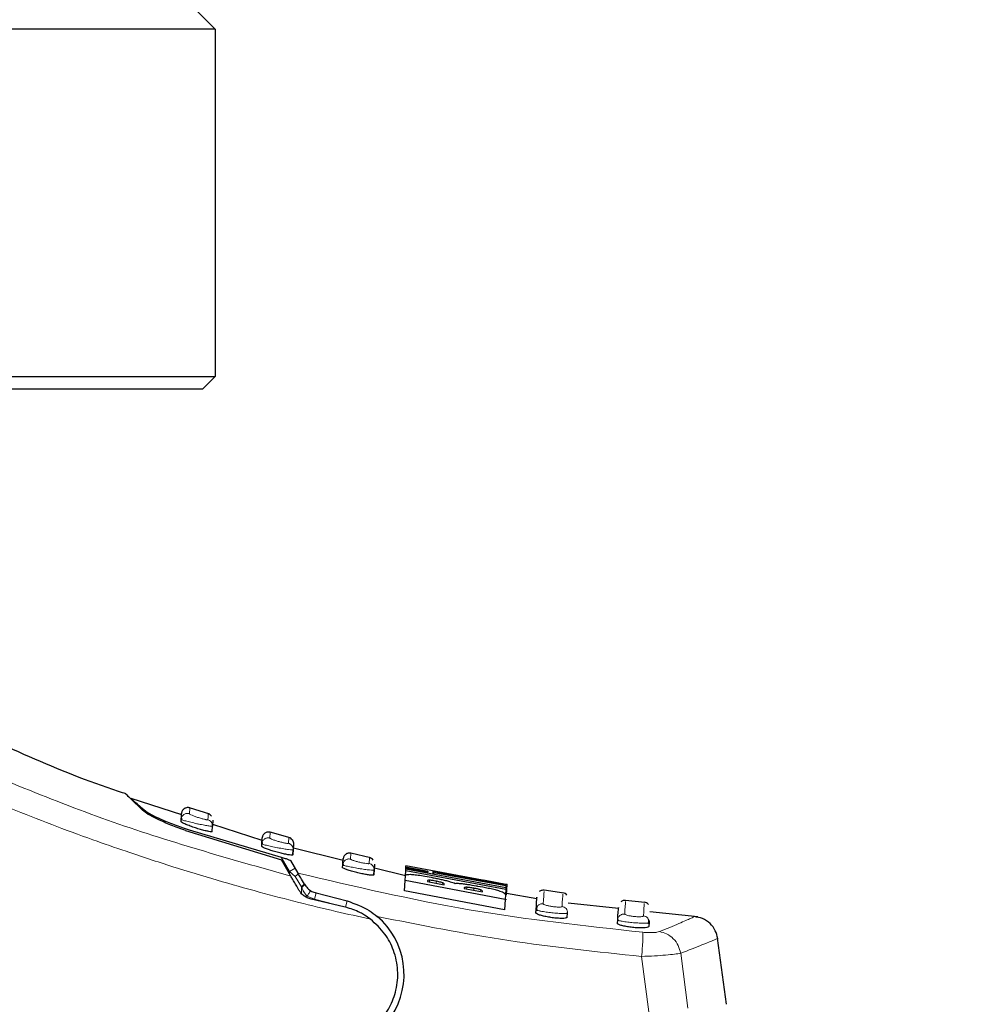
# Model space of a CAD drawing. Units: millimetres. Extents: x 0 to 210, y 0 to 297.
# Drawn here: x 171 to 174, y 214 to 218 of the extents above; entities that cross this region are included whole.
import ezdxf

# ---------------------------------------------------------------- set-up
doc = ezdxf.new("R2010")
doc.units = ezdxf.units.MM
doc.styles.add('SLDTEXTSTYLE0', font='TXT', dxfattribs={"width": 0.75})
doc.dimstyles.new('SLDDIMSTYLE0', dxfattribs={"dimtxt": 3.5, "dimasz": 3.302, "dimexe": 0, "dimexo": 0.0625, "dimgap": 0.875, "dimtad": 1, "dimlfac": 20, "dimrnd": 1e-09, "dimzin": 12, "dimdsep": 46, "dimtxsty": 'SLDTEXTSTYLE0', "dimsah": 1, "dimcen": 0, "dimadec": 0, "dimazin": 3, "dimtfac": 1, "dimtmove": 0, "dimatfit": 3, "dimfxl": 1, "dimfrac": 2, "dimtolj": 1, "dimtzin": 12, "dimarcsym": 0})
doc.dimstyles.new('SLDDIMSTYLE3', dxfattribs={"dimtxt": 3.5, "dimasz": 3.302, "dimexe": 0, "dimexo": 0.0625, "dimgap": 0.875, "dimtad": 1, "dimdec": 0, "dimlfac": 20, "dimrnd": 1e-09, "dimzin": 12, "dimdsep": 46, "dimtxsty": 'SLDTEXTSTYLE0', "dimsah": 1, "dimcen": 0.09, "dimadec": 0, "dimazin": 3, "dimtol": 1, "dimtp": 3, "dimtm": 3, "dimtfac": 1, "dimtdec": 0, "dimtofl": 0, "dimtmove": 0, "dimatfit": 3, "dimfxl": 1, "dimfrac": 2, "dimtolj": 1, "dimarcsym": 0})

# ---------------------------------------------------------------- blocks, each defined once
blk = doc.blocks.new('_D')
at = {"color": 7, "linetype": 'Continuous', "lineweight": 0}
for p, q in [((172.3176, 212.4377), (178.4512, 214.0812)), ((166.2806, 210.82), (172.3176, 212.4377)), ((166.2806, 210.82), (150.2024, 206.5119))]:
    blk.add_line(p, q, dxfattribs=at)
at = {"color": 7, "linetype": 'Continuous', "lineweight": 18}
for points in [[(172.3176, 212.4377), (175.6365, 212.8093), (175.3777, 213.7753)], [(166.2806, 210.82), (162.9617, 210.4484), (163.2205, 209.4825)]]:
    blk.add_solid(points, dxfattribs=at)
at = {"color": 7, "linetype": 'Continuous', "lineweight": 18, "char_height": 3.5, "attachment_point": 1, "rotation": 15, "style": 'SLDTEXTSTYLE0'}
for s, insert in [('125', (154.1345, 212.2313)), ('%%c', (149.0497, 210.8135))]:
    blk.add_mtext(s, dxfattribs=dict(at, insert=insert))
blk = doc.blocks.new('_D_3')
at = {"color": 7, "linetype": 'Continuous', "lineweight": 0}
for p, q in [((173.1671, 273.5714), (184.4563, 273.5714)), ((183.4563, 208.5039), (183.4563, 273.5714)), ((170.2991, 208.5039), (184.4563, 208.5039))]:
    blk.add_line(p, q, dxfattribs=at)
at = {"color": 7, "linetype": 'Continuous', "lineweight": 18}
for points in [[(183.4563, 273.5714), (182.9563, 270.2694), (183.9563, 270.2694)], [(183.4563, 208.5039), (183.9563, 211.8059), (182.9563, 211.8059)]]:
    blk.add_solid(points, dxfattribs=at)
at = {"color": 7, "linetype": 'Continuous', "lineweight": 18, "char_height": 3.5, "attachment_point": 1, "rotation": 90, "style": 'SLDTEXTSTYLE0'}
for s, insert in [('±3', (178.9445, 244.3018)), ('1301', (178.9445, 232.6449))]:
    blk.add_mtext(s, dxfattribs=dict(at, insert=insert))

msp = doc.modelspace()

# ---------------------------------------------------------------- linework, layer by layer
at = {"color": 7, "linetype": 'Continuous', "lineweight": 25}
for p, q in [((171.42659, 217.99636), (171.35159, 218.07136)), ((171.42659, 217.99636), (169.17659, 217.99636)), ((171.42659, 217.99636), (171.42659, 216.62136)), ((169.17659, 216.62136), (171.42659, 216.62136)), ((171.42659, 216.62136), (171.37659, 216.57136)), ((171.37659, 216.57136), (169.17659, 216.57136)), ((171.29397, 214.88608), (171.09368, 214.95002)), ((171.40494, 214.8876), (171.32531, 214.913)), ((171.29106, 214.85856), (171.29164, 214.86768)), ((171.29382, 214.86649), (171.29164, 214.86768)), ((171.29249, 214.87273), (171.29276, 214.86588)), ((171.41665, 214.86396), (171.4152, 214.841)), ((171.30914, 214.82375), (171.68833, 214.70772)), ((171.3228, 214.82659), (171.68693, 214.718)), ((171.41383, 214.81943), (171.4152, 214.841)), ((171.61217, 214.78451), (171.41673, 214.8469)), ((171.72292, 214.79471), (171.64388, 214.81654)), ((171.61115, 214.77095), (171.61261, 214.79393)), ((171.61198, 214.7759), (171.61227, 214.76921)), ((171.61052, 214.76094), (171.61115, 214.77095)), ((171.61331, 214.76982), (171.61115, 214.77095)), ((171.73507, 214.74989), (171.73361, 214.72695)), ((171.73361, 214.72695), (171.73491, 214.74736)), ((171.73636, 214.77034), (171.73491, 214.74736)), ((171.93346, 214.70443), (171.73582, 214.75296)), ((172.04171, 214.71494), (171.96329, 214.73334)), ((171.72573, 214.64294), (171.68833, 214.70772)), ((171.72466, 214.70426), (171.754, 214.65458)), ((171.93082, 214.67659), (171.93151, 214.68749)), ((171.93371, 214.68642), (171.93151, 214.68749)), ((171.93231, 214.69235), (171.93262, 214.6858)), ((172.05545, 214.66691), (172.05302, 214.66662)), ((172.05569, 214.67061), (172.05423, 214.64762)), ((172.05423, 214.64762), (172.05545, 214.66691)), ((172.05691, 214.68994), (172.05545, 214.66691)), ((172.17925, 214.64408), (172.05657, 214.6742)), ((172.17927, 214.64437), (172.18052, 214.66407)), ((172.18052, 214.66407), (172.18121, 214.67492)), ((172.18052, 214.66407), (172.181, 214.67152)), ((172.57662, 214.58987), (172.18052, 214.66407)), ((172.181, 214.67152), (172.57709, 214.59735)), ((172.18121, 214.67492), (172.18151, 214.67966)), ((172.26742, 214.65712), (172.18121, 214.67492)), ((172.18151, 214.67966), (172.26772, 214.66187)), ((172.18154, 214.68009), (172.18176, 214.68348)), ((172.48436, 214.62687), (172.18176, 214.68348)), ((172.26772, 214.66187), (172.26742, 214.65712)), ((172.38305, 214.64512), (172.28787, 214.66226)), ((172.28895, 214.65131), (172.28962, 214.66189)), ((172.28962, 214.66189), (172.28988, 214.66186)), ((172.29229, 214.65215), (172.29259, 214.6569)), ((172.29259, 214.6569), (172.57761, 214.60554)), ((172.17545, 214.58411), (172.17804, 214.62492)), ((172.17804, 214.62492), (172.17922, 214.64349)), ((172.57412, 214.55051), (172.17804, 214.62492)), ((172.26695, 214.62384), (172.2668, 214.62146)), ((172.2668, 214.62146), (172.33331, 214.60834)), ((172.38285, 214.64397), (172.38266, 214.644)), ((172.38431, 214.6437), (172.38314, 214.64392)), ((172.48771, 214.62509), (172.48701, 214.62521)), ((172.48796, 214.62503), (172.48788, 214.62505)), ((172.584, 214.60893), (172.48809, 214.6262)), ((172.57154, 214.50993), (172.17545, 214.58411)), ((172.33331, 214.60834), (172.33346, 214.61073)), ((172.41219, 214.59599), (172.41204, 214.59353)), ((172.41204, 214.59353), (172.48404, 214.58065)), ((172.48404, 214.58065), (172.48422, 214.58343)), ((172.57662, 214.58987), (172.57535, 214.5699)), ((172.57731, 214.60077), (172.57662, 214.58987)), ((172.57709, 214.59735), (172.57662, 214.58987)), ((172.57761, 214.60554), (172.57731, 214.60077)), ((172.57968, 214.56905), (172.58222, 214.60916)), ((172.80722, 214.57587), (172.72829, 214.58687)), ((171.93595, 214.52181), (171.80587, 214.55184)), ((171.82591, 214.57604), (171.94887, 214.54439)), ((172.57412, 214.55051), (172.57154, 214.50993)), ((172.57402, 214.54888), (172.57403, 214.54916)), ((172.5753, 214.56904), (172.57412, 214.55051)), ((172.70032, 214.55242), (172.57898, 214.57357)), ((172.57904, 214.55048), (172.57909, 214.55119)), ((173.12754, 214.53895), (173.05043, 214.54671)), ((172.69598, 214.49715), (172.69682, 214.51027)), ((172.70145, 214.50762), (172.69682, 214.51027)), ((173.02316, 214.51431), (172.82396, 214.5352)), ((173.33759, 214.48133), (173.14757, 214.50126)), ((172.82013, 214.47971), (172.8212, 214.49663)), ((173.019, 214.45562), (173.01989, 214.46966)), ((173.14446, 214.45888), (173.14345, 214.44293)), ((173.45034, 214.13542), (173.41555, 214.39732))]:
    msp.add_line(p, q, dxfattribs=at)
at = {"color": 8, "linetype": 'Continuous', "lineweight": 18}
for p, q in [((171.32427, 214.88978), (171.32573, 214.91286)), ((171.64285, 214.79333), (171.64431, 214.81642)), ((171.71795, 214.79606), (171.71648, 214.77296)), ((171.96226, 214.71011), (171.96373, 214.73324)), ((171.72064, 214.66092), (171.68693, 214.718)), ((172.03756, 214.7159), (172.03609, 214.69275)), ((171.7426, 214.67389), (171.72064, 214.66092)), ((171.74364, 214.6414), (171.72064, 214.66092)), ((171.72064, 214.66092), (171.72074, 214.65159)), ((171.76751, 214.60099), (171.74364, 214.6414)), ((172.27491, 214.61986), (172.27534, 214.62667)), ((172.30168, 214.61458), (172.30219, 214.62264)), ((172.32556, 214.60987), (172.32599, 214.6166)), ((171.76883, 214.59767), (171.76751, 214.60099)), ((171.76778, 214.57424), (171.76751, 214.60099)), ((172.42151, 214.59184), (172.42195, 214.59869)), ((172.45021, 214.5867), (172.45073, 214.5949)), ((172.47574, 214.58214), (172.47618, 214.58904)), ((171.81955, 214.55134), (171.79069, 214.56385)), ((171.82591, 214.57604), (171.81955, 214.55134)), ((171.81955, 214.55134), (171.94251, 214.5197)), ((171.94251, 214.5197), (171.94887, 214.54439)), ((173.11471, 214.32492), (173.14308, 214.10547)), ((173.26917, 214.33749), (173.29719, 214.12049))]:
    msp.add_line(p, q, dxfattribs=at)
at = {"color": 8, "linetype": 'Continuous', "lineweight": 18, "flags": 128}
msp.add_lwpolyline([(171.76751, 214.60099), (171.77017, 214.60304), (171.77252, 214.60504), (171.77453, 214.60695), (171.77613, 214.60873), (171.77731, 214.61034), (171.77804, 214.61175), (171.77829, 214.61293), (171.77806, 214.61385)], dxfattribs=at)
at = {"color": 7, "linetype": 'Continuous', "lineweight": 25}
msp.add_arc((171.87409, 214.25386), 0.3, 326.45465, 49.87391, dxfattribs=at)
for points, knots in [([(171.07452, 214.96815), (171.06407, 214.97152), (170.81347, 215.05224), (170.57518, 215.16587), (170.34684, 215.27476)], [0, 0, 0, 0, 0.0417177, 1, 1, 1, 1]), ([(171.13866, 214.9037), (171.1205, 214.92136), (171.08419, 214.95669), (171.06747, 214.97339), (171.08281, 214.95823), (171.09048, 214.95064)], [0, 0, 0, 0, 0.3334042, 0.6667003, 1, 1, 1, 1]), ([(171.09333, 214.94894), (171.09514, 214.94739), (171.09896, 214.94411), (171.13315, 214.91558), (171.15115, 214.90056)], [0, 0, 0, 0, 0.4736571, 1, 1, 1, 1]), ([(171.30914, 214.82375), (171.28937, 214.8307), (171.25011, 214.8445), (171.19903, 214.86711), (171.15813, 214.88845), (171.14515, 214.89862), (171.13866, 214.9037)], [0, 0, 0, 0, 0.2528098, 0.5020837, 0.7510451, 1, 1, 1, 1]), ([(171.15115, 214.90056), (171.15739, 214.89631), (171.16987, 214.88781), (171.21055, 214.86845), (171.26237, 214.84705), (171.30269, 214.8334), (171.3228, 214.82659)], [0, 0, 0, 0, 0.2440355, 0.4875417, 0.7444773, 1, 1, 1, 1]), ([(171.29164, 214.86768), (171.29261, 214.88299), (171.29358, 214.89831), (171.2931, 214.89065), (171.2931, 214.89065)], [0, 0, 0, 0, 0.99999638, 1, 1, 1, 1]), ([(171.32573, 214.91286), (171.32406, 214.91329), (171.32059, 214.91419), (171.31497, 214.91409), (171.30924, 214.91273), (171.30384, 214.90994), (171.29927, 214.90595), (171.2959, 214.90111), (171.29375, 214.89593), (171.29331, 214.89237), (171.2931, 214.89066)], [0, 0, 0, 0, 0.1136201, 0.2364782, 0.3663675, 0.500075, 0.6337711, 0.763628, 0.8864377, 1, 1, 1, 1]), ([(171.41231, 214.87971), (171.41045, 214.88196), (171.40683, 214.88634), (171.40156, 214.88844), (171.399, 214.88947)], [0, 0, 0, 0, 0.5144155, 1, 1, 1, 1]), ([(171.41383, 214.81943), (171.41315, 214.81897), (171.41179, 214.81806), (171.40164, 214.81933), (171.38674, 214.82249), (171.36805, 214.82745), (171.34745, 214.83378), (171.32697, 214.84091), (171.30906, 214.848), (171.29629, 214.85402), (171.2914, 214.85729), (171.29113, 214.85831), (171.29106, 214.85856)], [0, 0, 0, 0, 0.1026478, 0.2053201, 0.3076553, 0.4113748, 0.5180885, 0.6283845, 0.7412846, 0.8542705, 0.9644278, 1, 1, 1, 1]), ([(171.64431, 214.81642), (171.64266, 214.81678), (171.63921, 214.81753), (171.63373, 214.81725), (171.62816, 214.81577), (171.62296, 214.81293), (171.61856, 214.80895), (171.61532, 214.8042), (171.61325, 214.79911), (171.61282, 214.79562), (171.61261, 214.79393)], [0, 0, 0, 0, 0.1141003, 0.2370673, 0.3667448, 0.5000539, 0.6333549, 0.7630093, 0.8859416, 1, 1, 1, 1]), ([(171.73174, 214.78648), (171.72977, 214.78876), (171.72593, 214.79318), (171.72043, 214.79515), (171.71777, 214.79611)], [0, 0, 0, 0, 0.5152886, 1, 1, 1, 1]), ([(171.73174, 214.78648), (171.73326, 214.78388), (171.73621, 214.77883), (171.73631, 214.77298), (171.73635, 214.77015)], [0, 0, 0, 0, 0.5152885, 1, 1, 1, 1]), ([(171.73361, 214.72695), (171.73292, 214.72646), (171.73153, 214.72549), (171.72119, 214.72637), (171.70603, 214.72897), (171.6871, 214.73322), (171.6664, 214.73873), (171.64602, 214.74498), (171.62831, 214.75126), (171.61569, 214.75667), (171.61085, 214.7597), (171.61058, 214.7607), (171.61052, 214.76094)], [0, 0, 0, 0, 0.1040273, 0.2080824, 0.3116464, 0.4159282, 0.522289, 0.6313899, 0.7426983, 0.8544307, 0.9643324, 1, 1, 1, 1]), ([(171.96373, 214.73324), (171.96209, 214.73353), (171.95869, 214.73414), (171.95333, 214.73369), (171.94794, 214.73209), (171.94293, 214.72921), (171.9387, 214.72526), (171.93559, 214.72058), (171.93359, 214.71559), (171.93317, 214.71216), (171.93297, 214.71051)], [0, 0, 0, 0, 0.1145675, 0.2376393, 0.367112, 0.5000371, 0.6329566, 0.7624136, 0.8854615, 1, 1, 1, 1]), ([(171.68693, 214.718), (171.69267, 214.71636), (171.70282, 214.71345), (171.71455, 214.70938), (171.72131, 214.70657), (171.72406, 214.70501), (171.72453, 214.70443), (171.72466, 214.70426)], [0, 0, 0, 0, 0.3477831, 0.6158301, 0.8027454, 0.9455411, 1, 1, 1, 1]), ([(171.93151, 214.68749), (171.93248, 214.70283), (171.93346, 214.71818), (171.93297, 214.7105), (171.93297, 214.7105)], [0, 0, 0, 0, 0.9999906, 1, 1, 1, 1]), ([(172.05201, 214.70648), (172.04992, 214.70878), (172.04587, 214.71324), (172.04014, 214.71506), (172.03737, 214.71594)], [0, 0, 0, 0, 0.5161835, 1, 1, 1, 1]), ([(172.05423, 214.64762), (172.05352, 214.6471), (172.05211, 214.64607), (172.0416, 214.64655), (172.02621, 214.64858), (172.00705, 214.65211), (171.98627, 214.65681), (171.96596, 214.66222), (171.94841, 214.66772), (171.93593, 214.67257), (171.93115, 214.67536), (171.93088, 214.67635), (171.93082, 214.67659)], [0, 0, 0, 0, 0.1052085, 0.210446, 0.3150999, 0.4199312, 0.5260549, 0.6341784, 0.744141, 0.8547739, 0.9643886, 1, 1, 1, 1]), ([(172.32928, 214.65259), (172.32208, 214.65419), (172.30486, 214.65803), (172.29161, 214.66127), (172.29023, 214.6617), (172.28962, 214.66189)], [0, 0, 0, 0, 0.2871149, 0.6872758, 1, 1, 1, 1]), ([(171.75779, 214.58742), (171.75388, 214.59418), (171.74632, 214.60727), (171.73696, 214.6235), (171.72965, 214.63616), (171.72701, 214.64073), (171.72573, 214.64294)], [0, 0, 0, 0, 0.2807014, 0.5437061, 0.7790019, 1, 1, 1, 1]), ([(171.78002, 214.61053), (171.77465, 214.61962), (171.76516, 214.6357), (171.75699, 214.64953), (171.75474, 214.65334), (171.754, 214.65459)], [0, 0, 0, 0, 0.4670512, 0.8255572, 1, 1, 1, 1]), ([(172.17922, 214.64349), (172.17979, 214.645), (172.18114, 214.64855), (172.19137, 214.65048), (172.2048, 214.6497), (172.20788, 214.64952)], [0, 0, 0, 0, 0.3628301, 0.8534789, 1, 1, 1, 1]), ([(172.20788, 214.64952), (172.2148, 214.64884), (172.22864, 214.64749), (172.25777, 214.64271), (172.27832, 214.63873), (172.28911, 214.63664)], [0, 0, 0, 0, 0.3219628, 0.6437707, 1, 1, 1, 1]), ([(172.27534, 214.62667), (172.27379, 214.62667), (172.26914, 214.62664), (172.26736, 214.62541), (172.26706, 214.62426), (172.26695, 214.62384)], [0, 0, 0, 0, 0.2410147, 0.7221307, 1, 1, 1, 1]), ([(172.30219, 214.62264), (172.2966, 214.6237), (172.28824, 214.62528), (172.27933, 214.62644), (172.27642, 214.62661), (172.27534, 214.62667)], [0, 0, 0, 0, 0.5594694, 0.8365983, 1, 1, 1, 1]), ([(172.28911, 214.63664), (172.29509, 214.63544), (172.30711, 214.63302), (172.32521, 214.62911), (172.33617, 214.62641), (172.34176, 214.62504)], [0, 0, 0, 0, 0.3259485, 0.6562923, 1, 1, 1, 1]), ([(172.32599, 214.6166), (172.32414, 214.61723), (172.32044, 214.6185), (172.3119, 214.62066), (172.30559, 214.62194), (172.30219, 214.62264)], [0, 0, 0, 0, 0.3148951, 0.6305024, 1, 1, 1, 1]), ([(172.33346, 214.61073), (172.33334, 214.61196), (172.33318, 214.61358), (172.3274, 214.61601), (172.32599, 214.6166)], [0, 0, 0, 0, 0.7563682, 1, 1, 1, 1]), ([(172.43228, 214.63213), (172.42172, 214.63407), (172.39565, 214.63885), (172.35871, 214.64623), (172.33819, 214.65066), (172.32928, 214.65259)], [0, 0, 0, 0, 0.2781886, 0.6864108, 1, 1, 1, 1]), ([(172.34176, 214.62504), (172.34707, 214.62363), (172.36164, 214.61975), (172.37066, 214.61633), (172.37639, 214.61416)], [0, 0, 0, 0, 0.3640682, 1, 1, 1, 1]), ([(172.38266, 214.644), (172.38314, 214.64387), (172.38391, 214.64366), (172.39294, 214.64185), (172.39644, 214.64114)], [0, 0, 0, 0, 0.61221264, 1, 1, 1, 1]), ([(172.38942, 214.64267), (172.3885, 214.64286), (172.38664, 214.64325), (172.38509, 214.64355), (172.38431, 214.6437)], [0, 0, 0, 0, 0.4999166, 1, 1, 1, 1]), ([(172.39644, 214.64114), (172.40018, 214.64041), (172.40764, 214.63896), (172.42151, 214.63636), (172.43068, 214.63469), (172.43486, 214.63394)], [0, 0, 0, 0, 0.3528271, 0.7048791, 1, 1, 1, 1]), ([(172.54067, 214.61444), (172.53195, 214.61572), (172.51086, 214.6188), (172.47246, 214.625), (172.44446, 214.62997), (172.43228, 214.63213)], [0, 0, 0, 0, 0.2849008, 0.6890922, 1, 1, 1, 1]), ([(172.43486, 214.63394), (172.44104, 214.63284), (172.45344, 214.63062), (172.46631, 214.62845), (172.47197, 214.62752), (172.47332, 214.6273)], [0, 0, 0, 0, 0.4301844, 0.8641336, 1, 1, 1, 1]), ([(172.47332, 214.6273), (172.47696, 214.62672), (172.48505, 214.62541), (172.48774, 214.62504), (172.48792, 214.62503), (172.48796, 214.62503)], [0, 0, 0, 0, 0.3961484, 0.8796346, 1, 1, 1, 1]), ([(172.48701, 214.62521), (172.48655, 214.62528), (172.48564, 214.62543), (172.48429, 214.62562), (172.48362, 214.62572)], [0, 0, 0, 0, 0.4996078, 1, 1, 1, 1]), ([(171.80587, 214.55184), (171.80053, 214.55344), (171.7904, 214.55647), (171.77684, 214.56501), (171.76562, 214.57535), (171.76031, 214.58354), (171.75779, 214.58742)], [0, 0, 0, 0, 0.2677293, 0.5084859, 0.7667982, 1, 1, 1, 1]), ([(171.78002, 214.61053), (171.78377, 214.60514), (171.79127, 214.59437), (171.80786, 214.58207), (171.82025, 214.57793), (171.82591, 214.57604)], [0, 0, 0, 0, 0.3525092, 0.7045165, 1, 1, 1, 1]), ([(172.37639, 214.61416), (172.37879, 214.61432), (172.38443, 214.61471), (172.39637, 214.61392), (172.40588, 214.61283), (172.40859, 214.61252)], [0, 0, 0, 0, 0.3456749, 0.8132413, 1, 1, 1, 1]), ([(172.40859, 214.61252), (172.41406, 214.61181), (172.42999, 214.60975), (172.44999, 214.60641), (172.46345, 214.60404), (172.46525, 214.60373)], [0, 0, 0, 0, 0.3116626, 0.9078311, 1, 1, 1, 1]), ([(172.42195, 214.59869), (172.41963, 214.59865), (172.41365, 214.59854), (172.41238, 214.59715), (172.41222, 214.59613), (172.41219, 214.59599)], [0, 0, 0, 0, 0.350839, 0.9051775, 1, 1, 1, 1]), ([(172.45073, 214.5949), (172.44523, 214.59584), (172.43646, 214.59734), (172.4268, 214.59845), (172.42326, 214.59863), (172.42195, 214.59869)], [0, 0, 0, 0, 0.5153014, 0.8206325, 1, 1, 1, 1]), ([(172.47618, 214.58904), (172.47462, 214.58953), (172.47153, 214.59051), (172.46302, 214.59259), (172.4557, 214.59396), (172.45073, 214.5949)], [0, 0, 0, 0, 0.2459568, 0.487429, 1, 1, 1, 1]), ([(172.46525, 214.60373), (172.47951, 214.60113), (172.50195, 214.59704), (172.53057, 214.5908), (172.5422, 214.58755), (172.54825, 214.58586)], [0, 0, 0, 0, 0.4558564, 0.7169325, 1, 1, 1, 1]), ([(172.48422, 214.58343), (172.48402, 214.58457), (172.48374, 214.58615), (172.4778, 214.58842), (172.47618, 214.58904)], [0, 0, 0, 0, 0.72766608, 1, 1, 1, 1]), ([(172.58222, 214.60916), (172.5817, 214.60918), (172.58043, 214.60921), (172.56733, 214.61073), (172.54888, 214.6133), (172.54067, 214.61444)], [0, 0, 0, 0, 0.2772765, 0.6781864, 1, 1, 1, 1]), ([(172.54825, 214.58586), (172.55572, 214.58321), (172.57415, 214.57667), (172.57487, 214.57188), (172.5753, 214.56904)], [0, 0, 0, 0, 0.4052496, 1, 1, 1, 1]), ([(172.58156, 214.60932), (172.58162, 214.60932), (172.58216, 214.60922), (172.58219, 214.60919), (172.58222, 214.60916)], [0, 0, 0, 0, 0.0989624, 1, 1, 1, 1]), ([(172.72872, 214.58681), (172.72542, 214.58691), (172.72033, 214.58706), (172.71381, 214.5846), (172.71088, 214.58252), (172.70939, 214.58147)], [0, 0, 0, 0, 0.4766438, 0.7352601, 1, 1, 1, 1]), ([(171.94887, 214.54439), (171.97928, 214.53386), (172.02202, 214.51906), (172.05726, 214.49127), (172.06743, 214.48325)], [0, 0, 0, 0, 0.711478, 1, 1, 1, 1]), ([(172.57968, 214.56905), (172.57989, 214.56896), (172.58013, 214.56885), (172.5756, 214.56941), (172.57492, 214.56949)], [0, 0, 0, 0, 0.8510466, 1, 1, 1, 1]), ([(172.69682, 214.51027), (172.69815, 214.53135), (172.70016, 214.56297), (172.69991, 214.55902), (172.69983, 214.5577)], [0, 0, 0, 0, 0.6664864, 1, 1, 1, 1]), ([(172.81898, 214.56751), (172.81665, 214.56983), (172.81215, 214.57431), (172.80598, 214.57575), (172.803, 214.57644)], [0, 0, 0, 0, 0.5179834, 1, 1, 1, 1]), ([(173.05089, 214.54667), (173.04765, 214.54665), (173.04267, 214.54662), (173.03637, 214.54405), (173.03355, 214.54196), (173.03213, 214.54091)], [0, 0, 0, 0, 0.47773129, 0.73596095, 1, 1, 1, 1]), ([(173.14196, 214.53049), (173.13952, 214.53282), (173.1348, 214.53732), (173.12842, 214.53857), (173.12534, 214.53917)], [0, 0, 0, 0, 0.5189053, 1, 1, 1, 1]), ([(172.0409, 214.47249), (172.03328, 214.47798), (172.02305, 214.48536), (172.00672, 214.49488), (171.98058, 214.50872), (171.95524, 214.51615), (171.93595, 214.52181)], [0, 0, 0, 0, 0.2413051, 0.3240324, 0.4856272, 1, 1, 1, 1]), ([(172.69682, 214.51027), (172.6972, 214.51359), (172.69759, 214.51691), (172.69933, 214.51964), (172.69934, 214.51964)], [0, 0, 0, 0, 0.9995962, 1, 1, 1, 1]), ([(172.69934, 214.51964), (172.69881, 214.5174), (172.69776, 214.51293), (172.70011, 214.50821), (172.70128, 214.50586)], [0, 0, 0, 0, 0.500975, 1, 1, 1, 1]), ([(173.01989, 214.46966), (173.02124, 214.49087), (173.02326, 214.52271), (173.02301, 214.51873), (173.02292, 214.5174)], [0, 0, 0, 0, 0.6664915, 1, 1, 1, 1]), ([(171.95717, 213.99171), (171.9793, 214.00059), (172.02195, 214.01772), (172.07677, 214.06382), (172.11914, 214.1218), (172.14587, 214.19311), (172.15249, 214.27108), (172.13623, 214.34755), (172.09992, 214.41879), (172.06134, 214.45389), (172.0409, 214.47249)], [0, 0, 0, 0, 0.1189118, 0.229132, 0.353931, 0.4750661, 0.6062567, 0.7403838, 0.8624036, 1, 1, 1, 1]), ([(172.82013, 214.47971), (172.81937, 214.47876), (172.81787, 214.47687), (172.80692, 214.47544), (172.79097, 214.47537), (172.77134, 214.47679), (172.75042, 214.47953), (172.73035, 214.48332), (172.71318, 214.48774), (172.70096, 214.49223), (172.69628, 214.49536), (172.69604, 214.49679), (172.69598, 214.49715)], [0, 0, 0, 0, 0.1077949, 0.2156296, 0.3224464, 0.427955, 0.532914, 0.6384586, 0.7455099, 0.8542441, 0.9639371, 1, 1, 1, 1]), ([(172.8212, 214.49663), (172.82093, 214.49626), (172.8204, 214.49555), (172.81722, 214.49516), (172.81567, 214.49497)], [0, 0, 0, 0, 0.5159211, 1, 1, 1, 1]), ([(173.02453, 214.4671), (173.02287, 214.46769), (173.02024, 214.46862), (173.01999, 214.46938), (173.01989, 214.46966)], [0, 0, 0, 0, 0.6318172, 1, 1, 1, 1]), ([(173.13942, 214.45375), (173.14105, 214.45612), (173.14415, 214.46061), (173.14344, 214.46563), (173.1431, 214.46799)], [0, 0, 0, 0, 0.5284673, 1, 1, 1, 1]), ([(173.14319, 214.46818), (173.14324, 214.46808), (173.14479, 214.46535), (173.14462, 214.46206), (173.14446, 214.45888)], [0, 0, 0, 0, 0.0337163, 1, 1, 1, 1]), ([(173.41586, 214.39498), (173.41341, 214.40586), (173.40836, 214.42831), (173.38679, 214.45645), (173.35756, 214.47656), (173.33485, 214.48043), (173.32383, 214.48231)], [0, 0, 0, 0, 0.2422196, 0.4996487, 0.7572696, 1, 1, 1, 1]), ([(173.14345, 214.44293), (173.14268, 214.44195), (173.14116, 214.43998), (173.1301, 214.43812), (173.11399, 214.43744), (173.09416, 214.43812), (173.07309, 214.44011), (173.053, 214.44315), (173.03594, 214.44692), (173.02386, 214.45093), (173.01928, 214.45386), (173.01906, 214.45527), (173.019, 214.45562)], [0, 0, 0, 0, 0.1084735, 0.2169745, 0.3247079, 0.4310846, 0.5364579, 0.6417702, 0.7480402, 0.8557906, 0.9647543, 1, 1, 1, 1]), ([(173.14446, 214.45888), (173.14416, 214.45848), (173.14358, 214.45773), (173.14013, 214.45726), (173.13849, 214.45703)], [0, 0, 0, 0, 0.5244156, 1, 1, 1, 1])]:
    msp.add_open_spline(points, degree=3, knots=knots, dxfattribs=at)
at = {"color": 8, "linetype": 'Continuous', "lineweight": 18}
for points, knots in [([(171.72573, 214.64294), (171.48213, 214.71159), (170.99491, 214.84888), (170.52986, 215.04873), (170.29734, 215.14865)], [0, 0, 0, 0, 0.4999901, 1, 1, 1, 1]), ([(172.0409, 214.47249), (171.99537, 214.48255), (171.90072, 214.50347), (171.75408, 214.53914), (171.5974, 214.58006), (171.43094, 214.62705), (171.25492, 214.68065), (171.09093, 214.7345), (170.87643, 214.80958), (170.60417, 214.91256), (170.38029, 215.01142), (170.26254, 215.06341)], [0, 0, 0, 0, 0.0745035, 0.1548747, 0.2411161, 0.3332307, 0.4312218, 0.5350922, 0.6090033, 0.794339, 1, 1, 1, 1]), ([(171.29164, 214.86768), (171.29185, 214.86938), (171.29229, 214.87293), (171.29444, 214.87809), (171.29781, 214.8829), (171.30238, 214.88688), (171.30778, 214.88965), (171.31351, 214.89101), (171.31912, 214.8911), (171.3226, 214.89021), (171.32427, 214.88978)], [0, 0, 0, 0, 0.1135622, 0.2363719, 0.3662287, 0.4999248, 0.6336324, 0.7635217, 0.8863798, 1, 1, 1, 1]), ([(171.39771, 214.86633), (171.39756, 214.86614), (171.39725, 214.86575), (171.39498, 214.86576), (171.39147, 214.8662), (171.38675, 214.86711), (171.38103, 214.86843), (171.37244, 214.87068), (171.36039, 214.87427), (171.34618, 214.87914), (171.33427, 214.88383), (171.32587, 214.88781), (171.3248, 214.88912), (171.32427, 214.88978)], [0, 0, 0, 0, 0.0625574, 0.1249845, 0.1873702, 0.2497563, 0.3121833, 0.3746849, 0.499436, 0.6246375, 0.7500289, 0.8752354, 1, 1, 1, 1]), ([(171.39918, 214.88941), (171.39918, 214.88941), (171.39966, 214.89711), (171.39869, 214.88172), (171.39771, 214.86633)], [0, 0, 0, 0, 0.0000694, 1, 1, 1, 1]), ([(171.4152, 214.841), (171.41425, 214.84073), (171.41236, 214.8402), (171.39837, 214.84193), (171.38186, 214.8448), (171.36645, 214.84778), (171.34978, 214.85124), (171.32909, 214.85598), (171.31145, 214.86055), (171.30116, 214.86358), (171.29517, 214.86552), (171.29424, 214.86619), (171.29382, 214.86649)], [0, 0, 0, 0, 0.1317462, 0.2632952, 0.3880872, 0.4570928, 0.5303626, 0.6652282, 0.8001028, 0.873918, 0.9431094, 1, 1, 1, 1]), ([(171.41519, 214.841), (171.41509, 214.84387), (171.41487, 214.84967), (171.41085, 214.85742), (171.40497, 214.86334), (171.40005, 214.86537), (171.39771, 214.86633)], [0, 0, 0, 0, 0.2592457, 0.521854, 0.7726159, 1, 1, 1, 1]), ([(171.61115, 214.77095), (171.61136, 214.77263), (171.61179, 214.77611), (171.61386, 214.78117), (171.6171, 214.78591), (171.62149, 214.78986), (171.6267, 214.79268), (171.63226, 214.79416), (171.63775, 214.79444), (171.64119, 214.79369), (171.64285, 214.79333)], [0, 0, 0, 0, 0.1140582, 0.2369904, 0.3666448, 0.4999457, 0.6332549, 0.7629325, 0.8858996, 1, 1, 1, 1]), ([(171.71648, 214.77296), (171.71633, 214.77276), (171.71602, 214.77237), (171.71376, 214.77228), (171.71026, 214.77257), (171.70555, 214.77328), (171.69984, 214.77436), (171.69123, 214.77624), (171.67912, 214.77934), (171.66481, 214.78362), (171.65284, 214.78782), (171.64444, 214.79144), (171.64338, 214.7927), (171.64285, 214.79333)], [0, 0, 0, 0, 0.0626615, 0.1251972, 0.1876804, 0.2501276, 0.3125761, 0.3750541, 0.4996387, 0.6246141, 0.7498487, 0.8750569, 1, 1, 1, 1]), ([(171.7349, 214.74736), (171.73479, 214.75029), (171.73456, 214.75622), (171.73033, 214.76414), (171.72411, 214.77014), (171.71894, 214.77205), (171.71648, 214.77296)], [0, 0, 0, 0, 0.2565886, 0.5189547, 0.7709926, 1, 1, 1, 1]), ([(171.73491, 214.74736), (171.73394, 214.74707), (171.73203, 214.74649), (171.71795, 214.74789), (171.70135, 214.75035), (171.68591, 214.75295), (171.6693, 214.75599), (171.64865, 214.76019), (171.63096, 214.76433), (171.62063, 214.76711), (171.61465, 214.7689), (171.61372, 214.76954), (171.61331, 214.76982)], [0, 0, 0, 0, 0.1328644, 0.2641238, 0.3899706, 0.4585913, 0.5308585, 0.6652109, 0.7997086, 0.8743665, 0.9439017, 1, 1, 1, 1]), ([(171.93151, 214.68749), (171.93171, 214.68913), (171.93213, 214.69255), (171.93412, 214.69752), (171.93724, 214.70218), (171.94146, 214.7061), (171.94647, 214.70897), (171.95186, 214.71056), (171.95722, 214.71101), (171.96062, 214.7104), (171.96226, 214.71011)], [0, 0, 0, 0, 0.1145384, 0.2375863, 0.3670432, 0.4999627, 0.6328878, 0.7623606, 0.8854324, 1, 1, 1, 1]), ([(172.03609, 214.69275), (172.03553, 214.6924), (172.03468, 214.69188), (172.02986, 214.69212), (172.02365, 214.69278), (172.01323, 214.69448), (171.9987, 214.69759), (171.98428, 214.70131), (171.97226, 214.70502), (171.96385, 214.70829), (171.96279, 214.7095), (171.96226, 214.71011)], [0, 0, 0, 0, 0.1249261, 0.1875722, 0.250158, 0.374629, 0.4992373, 0.6241718, 0.7494163, 0.8747685, 1, 1, 1, 1]), ([(172.05302, 214.66662), (172.05242, 214.66647), (172.05068, 214.66606), (172.03816, 214.66708), (172.0217, 214.6691), (172.00618, 214.67135), (171.98965, 214.67396), (171.96905, 214.67766), (171.95144, 214.68131), (171.94116, 214.68388), (171.9351, 214.68552), (171.93415, 214.68614), (171.93371, 214.68642)], [0, 0, 0, 0, 0.07240941, 0.2124154, 0.34862329, 0.42169889, 0.49791561, 0.64138506, 0.78511282, 0.86320012, 0.93711167, 1, 1, 1, 1]), ([(172.05545, 214.66691), (172.05533, 214.6699), (172.05508, 214.67596), (172.05065, 214.68405), (172.04409, 214.69011), (172.03867, 214.6919), (172.03609, 214.69275)], [0, 0, 0, 0, 0.25379494, 0.5158604, 0.769238, 1, 1, 1, 1]), ([(171.74364, 214.6414), (171.74541, 214.64277), (171.74894, 214.64551), (171.75252, 214.64924), (171.75457, 214.65237), (171.75432, 214.65362), (171.7542, 214.65425)], [0, 0, 0, 0, 0.2499915, 0.4999943, 0.7499972, 1, 1, 1, 1]), ([(171.754, 214.65459), (171.97917, 214.60173), (172.42952, 214.49602), (172.88929, 214.44577), (173.11918, 214.42065)], [0, 0, 0, 0, 0.4999865, 1, 1, 1, 1]), ([(171.78002, 214.61053), (171.78013, 214.60994), (171.78034, 214.60872), (171.77814, 214.60558), (171.77431, 214.60179), (171.77063, 214.59902), (171.76883, 214.59767)], [0, 0, 0, 0, 0.2443215, 0.4999994, 0.7556776, 1, 1, 1, 1]), ([(171.79069, 214.56385), (171.78588, 214.56925), (171.77678, 214.57947), (171.77138, 214.59183), (171.76883, 214.59767)], [0, 0, 0, 0, 0.5281033, 1, 1, 1, 1]), ([(172.72532, 214.53317), (172.72666, 214.55436), (172.72868, 214.58613), (172.72843, 214.58216), (172.72834, 214.58084)], [0, 0, 0, 0, 0.6666692, 1, 1, 1, 1]), ([(172.80262, 214.57046), (172.8027, 214.57179), (172.80296, 214.57577), (172.80094, 214.54394), (172.79959, 214.52272)], [0, 0, 0, 0, 0.33333021, 1, 1, 1, 1]), ([(173.04746, 214.49267), (173.04881, 214.514), (173.05084, 214.54599), (173.05059, 214.54199), (173.05051, 214.54066)], [0, 0, 0, 0, 0.6666692, 1, 1, 1, 1]), ([(172.69934, 214.51964), (172.70022, 214.52116), (172.702, 214.52425), (172.70588, 214.52805), (172.71043, 214.53095), (172.71691, 214.53344), (172.72201, 214.53328), (172.72532, 214.53317)], [0, 0, 0, 0, 0.1696625, 0.3434717, 0.5172808, 0.6870697, 1, 1, 1, 1]), ([(172.81567, 214.49497), (172.8118, 214.49478), (172.8038, 214.49439), (172.78304, 214.49542), (172.75943, 214.49753), (172.73958, 214.50008), (172.72501, 214.50236), (172.71804, 214.50363), (172.71438, 214.50438), (172.71286, 214.5047), (172.70752, 214.50586), (172.70413, 214.50684), (172.70145, 214.50762)], [0, 0, 0, 0, 0.1570584, 0.324629, 0.492101, 0.6465901, 0.7347874, 0.8300866, 0.8315511, 0.8432898, 0.876074, 1, 1, 1, 1]), ([(172.79959, 214.52272), (172.79899, 214.52208), (172.79781, 214.52079), (172.7905, 214.52019), (172.7829, 214.52028), (172.77636, 214.52064), (172.76928, 214.5213), (172.75953, 214.52252), (172.74731, 214.52464), (172.73521, 214.52767), (172.72684, 214.53077), (172.72583, 214.53237), (172.72532, 214.53317)], [0, 0, 0, 0, 0.1252745, 0.2500854, 0.3126218, 0.3750653, 0.4374694, 0.4998781, 0.6242909, 0.7491872, 0.8745127, 1, 1, 1, 1]), ([(172.8212, 214.49663), (172.82106, 214.49969), (172.82077, 214.50601), (172.81586, 214.51443), (172.80848, 214.52059), (172.80246, 214.52203), (172.79959, 214.52272)], [0, 0, 0, 0, 0.2466233, 0.5077119, 0.764522, 1, 1, 1, 1]), ([(173.12496, 214.53315), (173.12505, 214.53448), (173.1253, 214.53849), (173.12327, 214.50644), (173.12191, 214.48508)], [0, 0, 0, 0, 0.3333302, 1, 1, 1, 1]), ([(172.06743, 214.48325), (172.24072, 214.44883), (172.5874, 214.37997), (172.9389, 214.34328), (173.11471, 214.32492)], [0, 0, 0, 0, 0.4998374, 1, 1, 1, 1]), ([(173.01989, 214.46966), (173.02044, 214.47282), (173.02129, 214.47768), (173.02494, 214.48334), (173.02858, 214.48714), (173.03298, 214.49005), (173.03923, 214.49265), (173.04422, 214.49266), (173.04746, 214.49267)], [0, 0, 0, 0, 0.2388657, 0.3679805, 0.5, 0.6320195, 0.7611343, 1, 1, 1, 1]), ([(173.13849, 214.45703), (173.13471, 214.45677), (173.12664, 214.45621), (173.10606, 214.45677), (173.08221, 214.45836), (173.06225, 214.46047), (173.04781, 214.46242), (173.03452, 214.46455), (173.02846, 214.4661), (173.02453, 214.4671)], [0, 0, 0, 0, 0.1517819, 0.3233564, 0.4897603, 0.6498483, 0.7373754, 0.8296802, 1, 1, 1, 1]), ([(173.12191, 214.48508), (173.12131, 214.48441), (173.12011, 214.48307), (173.11143, 214.482), (173.10103, 214.48195), (173.0916, 214.48246), (173.08183, 214.4833), (173.06955, 214.48495), (173.05738, 214.48753), (173.04898, 214.49032), (173.04797, 214.49189), (173.04746, 214.49267)], [0, 0, 0, 0, 0.1254555, 0.2504929, 0.3750315, 0.4374886, 0.4999212, 0.6242999, 0.7491245, 0.8744298, 1, 1, 1, 1]), ([(173.12191, 214.48508), (173.12493, 214.48445), (173.13121, 214.48314), (173.13914, 214.477), (173.14185, 214.47108), (173.14319, 214.46818)], [0, 0, 0, 0, 0.3202881, 0.6657484, 1, 1, 1, 1]), ([(173.18502, 214.42313), (173.21258, 214.4345), (173.26773, 214.45725), (173.31437, 214.47808), (173.32068, 214.4809), (173.32383, 214.48231)], [0, 0, 0, 0, 0.3330749, 0.6664544, 1, 1, 1, 1]), ([(173.11918, 214.42065), (173.12643, 214.42012), (173.14092, 214.41907), (173.16031, 214.4192), (173.17616, 214.4205), (173.18206, 214.42225), (173.18502, 214.42313)], [0, 0, 0, 0, 0.24924218, 0.49800394, 0.74787895, 1, 1, 1, 1]), ([(173.18502, 214.42313), (173.1948, 214.42075), (173.21496, 214.41583), (173.24112, 214.39601), (173.26108, 214.36912), (173.26651, 214.34786), (173.26917, 214.33749)], [0, 0, 0, 0, 0.2412709, 0.4973052, 0.7547977, 1, 1, 1, 1]), ([(173.11918, 214.42065), (173.11944, 214.41762), (173.11996, 214.41137), (173.11925, 214.38851), (173.1175, 214.35856), (173.11562, 214.33591), (173.11471, 214.32492)], [0, 0, 0, 0, 0.2425537, 0.4999991, 0.7574451, 1, 1, 1, 1]), ([(173.26917, 214.33749), (173.29986, 214.34932), (173.35984, 214.37244), (173.40266, 214.39033), (173.42066, 214.39777), (173.41571, 214.39572), (173.41568, 214.39571)], [0, 0, 0, 0, 0.3487927, 0.6815359, 0.998312, 1, 1, 1, 1]), ([(173.11471, 214.32492), (173.13192, 214.3256), (173.16578, 214.32694), (173.21058, 214.33013), (173.24765, 214.3337), (173.26191, 214.33621), (173.26916, 214.33749)], [0, 0, 0, 0, 0.2547162, 0.5009397, 0.7460348, 1, 1, 1, 1])]:
    msp.add_open_spline(points, degree=3, knots=knots, dxfattribs=at)
msp.add_open_spline([(171.80437, 214.58537), (171.80416, 214.58505), (171.80375, 214.5844), (171.80059, 214.57943), (171.79606, 214.57231), (171.79248, 214.56667), (171.79069, 214.56385)], degree=3, dxfattribs=at)

# ---------------------------------------------------------------- dimensions: what is measured, and where the dimension line sits
at = {"color": 7, "linetype": 'Continuous', "lineweight": 18}
dim = msp.add_linear_dim(base=(183.45627, 273.57136), p1=(169.29909, 208.50386), p2=(169.76412, 273.57136), angle=90, dimstyle='SLDDIMSTYLE3', dxfattribs=at)
dim.commit()
dim.dimension.update_dxf_attribs({"geometry": '_D_3', "text_midpoint": (183.45627, 241.03761), "dimtype": 160})
dim = msp.add_diameter_dim_2p(p1=(166.28057, 210.82005), p2=(172.31761, 212.43767), dimstyle='SLDDIMSTYLE0', dxfattribs=at)
dim.commit()
dim.dimension.update_dxf_attribs({"geometry": '_D', "text_midpoint": (156.22662, 208.12611), "dimtype": 163})

doc.saveas('drawing.dxf')
